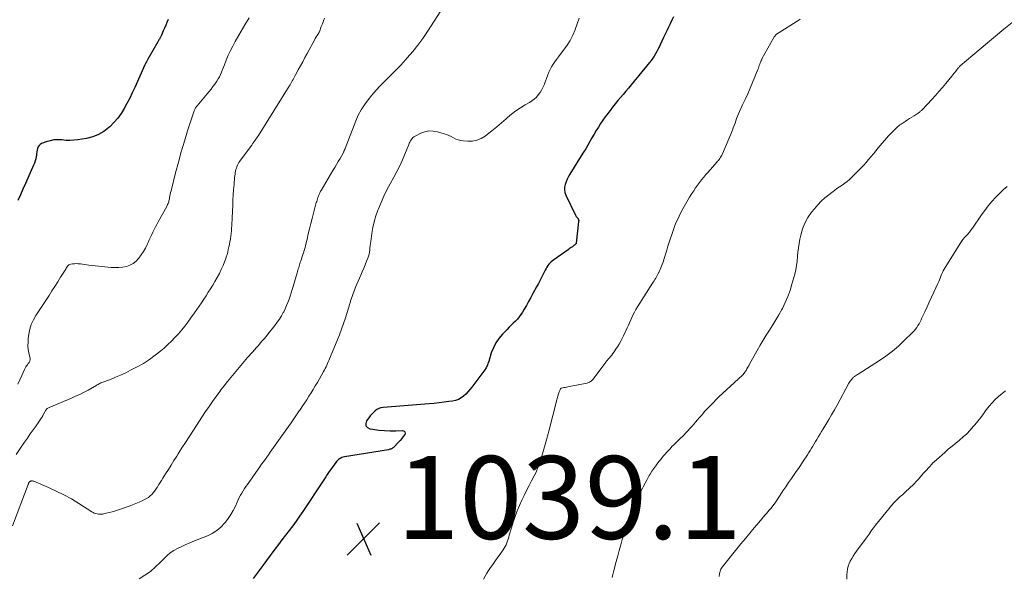
# Model space of a CAD drawing. Units: feet. Extents: x 1970000 to 1975035, y 525000 to 530000.
# Drawn here: x 1971868 to 1972106, y 527787 to 527921 of the extents above; entities that cross this region are included whole.
import ezdxf

# ---------------------------------------------------------------- set-up
doc = ezdxf.new("R2010")
doc.units = ezdxf.units.FT
doc.header["$LTSCALE"] = 100
doc.header["$MEASUREMENT"] = 0
for name, color, linetype, lineweight in [('CONTOUR INDEX', 32, 'Continuous', 25), ('CONTOUR INTERMEDIATE', 40, 'Continuous', 15), ('SPOT ELEVATION', 7, 'Continuous', 15)]:
    doc.layers.add(name, color=color, linetype=linetype, lineweight=lineweight)
doc.styles.add('slant', font='romans.shx', dxfattribs={"oblique": 14.999978})

# ---------------------------------------------------------------- blocks, each defined once
blk = doc.blocks.new('SPOT')
at = {"layer": 'SPOT ELEVATION', "lineweight": 25}
for p, q in [((-3.95, -3.95), (3.86, 3.85)), ((-1.67, 3.81), (1.74, -3.97))]:
    blk.add_line(p, q, dxfattribs=at)

msp = doc.modelspace()

# ---------------------------------------------------------------- linework, layer by layer
at = {"layer": 'CONTOUR INDEX', "flags": 128}
for points, elevation in [([(1971903.6, 527921.37), (1971903.3, 527920.69), (1971903, 527920.02), (1971902.7, 527919.34), (1971902.4, 527918.67), (1971901.95, 527917.65), (1971901.87, 527917.49), (1971901.8, 527917.33), (1971901.72, 527917.17), (1971901.64, 527917.01), (1971901.59, 527916.92), (1971901.53, 527916.81), (1971901.47, 527916.69), (1971901.4, 527916.58), (1971901.34, 527916.47), (1971901.28, 527916.36), (1971901.21, 527916.25), (1971901.15, 527916.14), (1971901.08, 527916.03), (1971898.66, 527911.84), (1971898.57, 527911.67), (1971898.48, 527911.5), (1971898.39, 527911.32), (1971898.31, 527911.15), (1971898.22, 527910.97), (1971898.14, 527910.8), (1971898.06, 527910.62), (1971897.98, 527910.45), (1971895.51, 527904.96), (1971894.91, 527903.68), (1971894.29, 527902.4), (1971893.63, 527901.14), (1971892.96, 527899.9), (1971892.21, 527898.7), (1971891.39, 527897.56), (1971890.47, 527896.5), (1971889.48, 527895.5), (1971889.26, 527895.3), (1971888.05, 527894.36), (1971886.76, 527893.59), (1971885.35, 527893.06), (1971883.86, 527892.69), (1971881.77, 527892.36), (1971880.8, 527892.25), (1971879.83, 527892.2), (1971878.86, 527892.22), (1971877.89, 527892.31), (1971876.93, 527892.36), (1971875.98, 527892.31), (1971875.04, 527892.13), (1971874.12, 527891.85), (1971873.01, 527891.42), (1971872.67, 527891.22), (1971872.38, 527890.96), (1971872.18, 527890.64), (1971872.03, 527890.26), (1971871.95, 527889.83), (1971871.87, 527889.41), (1971871.8, 527888.98), (1971871.73, 527888.56), (1971871.7, 527888.32), (1971871.59, 527887.78), (1971871.46, 527887.24), (1971871.29, 527886.73), (1971871.08, 527886.21), (1971869.12, 527881.82), (1971868.5, 527880.44), (1971867.9, 527879.07), (1971867.3, 527877.69)], 1060), ([(1972025.65, 527922.06), (1972025.29, 527921.21), (1972024.9, 527920.36), (1972024.49, 527919.53), (1972024.07, 527918.7), (1972023.66, 527917.86), (1972023.26, 527917.02), (1972022.87, 527916.18), (1972022.48, 527915.31), (1972022.21, 527914.75), (1972021.93, 527914.19), (1972021.64, 527913.64), (1972021.34, 527913.1), (1972021.01, 527912.56), (1972020.67, 527912.04), (1972020.31, 527911.54), (1972019.92, 527911.05), (1972015.47, 527905.63), (1972014.83, 527904.85), (1972014.18, 527904.09), (1972013.53, 527903.32), (1972012.87, 527902.57), (1972012.22, 527901.81), (1972011.58, 527901.03), (1972010.95, 527900.25), (1972010.34, 527899.46), (1972009.79, 527898.73), (1972009.2, 527897.92), (1972008.62, 527897.1), (1972008.06, 527896.27), (1972007.52, 527895.42), (1972007, 527894.56), (1972006.48, 527893.7), (1972005.97, 527892.83), (1972005.48, 527891.96), (1972004.97, 527891.07), (1972004.46, 527890.19), (1972003.93, 527889.33), (1972003.4, 527888.47), (1972000.63, 527884.07), (1972000.28, 527883.47), (1971999.97, 527882.86), (1971999.71, 527882.23), (1971999.49, 527881.58), (1971999.36, 527880.92), (1971999.34, 527880.28), (1971999.46, 527879.64), (1971999.68, 527879.01), (1972002.01, 527874.17), (1972002.1, 527874.01), (1972002.19, 527873.85), (1972002.29, 527873.7), (1972002.4, 527873.56), (1972002.53, 527873.41), (1972002.58, 527873.34), (1972002.63, 527873.27), (1972002.67, 527873.19), (1972002.71, 527873.12), (1972002.73, 527873.07), (1972002.75, 527873.01), (1972002.76, 527872.96), (1972002.77, 527872.9), (1972002.77, 527872.84), (1972002.77, 527872.79), (1972002.76, 527872.73), (1972002.76, 527872.67), (1972002.75, 527872.61), (1972002.2, 527867.37), (1972002.2, 527867.36), (1972002.19, 527867.34), (1972002.19, 527867.32), (1972002.18, 527867.3), (1972002.14, 527867.24), (1972002.13, 527867.22), (1972002.12, 527867.2), (1972001.93, 527867.03), (1972001.83, 527866.95), (1972001.73, 527866.87), (1972001.63, 527866.79), (1972001.53, 527866.72), (1972001.24, 527866.51), (1972000.98, 527866.33), (1972000.73, 527866.16), (1972000.48, 527865.98), (1972000.23, 527865.8), (1971996.75, 527863.39), (1971996.42, 527863.14), (1971996.11, 527862.88), (1971995.83, 527862.58), (1971995.57, 527862.28), (1971995.33, 527861.95), (1971995.1, 527861.61), (1971994.89, 527861.26), (1971994.69, 527860.9), (1971994.26, 527860.04), (1971993.85, 527859.24), (1971993.45, 527858.45), (1971993.03, 527857.66), (1971992.61, 527856.87), (1971991.72, 527855.22), (1971991.2, 527854.26), (1971990.67, 527853.3), (1971990.13, 527852.35), (1971989.58, 527851.41), (1971989.19, 527850.73), (1971988.81, 527850.15), (1971988.4, 527849.58), (1971987.95, 527849.06), (1971987.47, 527848.55), (1971986.96, 527848.06), (1971986.47, 527847.57), (1971985.97, 527847.07), (1971985.48, 527846.57), (1971984.34, 527845.38), (1971983.49, 527844.36), (1971982.74, 527843.28), (1971982.15, 527842.1), (1971981.66, 527840.86), (1971981.03, 527838.82), (1971980.94, 527838.55), (1971980.85, 527838.28), (1971980.75, 527838.02), (1971980.65, 527837.75), (1971980.53, 527837.49), (1971980.4, 527837.24), (1971980.25, 527837), (1971980.09, 527836.77), (1971976.96, 527832.59), (1971976.49, 527832.01), (1971976, 527831.45), (1971975.48, 527830.93), (1971974.93, 527830.43), (1971974.34, 527830), (1971973.71, 527829.65), (1971973.03, 527829.41), (1971972.32, 527829.25), (1971971.43, 527829.12), (1971970.24, 527828.95), (1971969.05, 527828.81), (1971967.86, 527828.69), (1971966.67, 527828.58), (1971955.52, 527827.71), (1971954.98, 527827.61), (1971954.47, 527827.45), (1971954, 527827.19), (1971953.56, 527826.87), (1971953.16, 527826.48), (1971952.77, 527826.08), (1971952.4, 527825.66), (1971952.06, 527825.22), (1971951.52, 527824.49), (1971951.34, 527823.85), (1971951.37, 527823.29), (1971951.74, 527822.87), (1971952.32, 527822.54), (1971953.07, 527822.42), (1971954.45, 527822.25), (1971955.84, 527822.12), (1971957.23, 527822.08), (1971958.62, 527822.08), (1971960.22, 527822.14), (1971960.57, 527822.01), (1971960.79, 527821.81), (1971960.83, 527821.52), (1971960.76, 527821.16), (1971960.39, 527820.66), (1971960.01, 527820.17), (1971959.6, 527819.7), (1971959.19, 527819.23), (1971958.2, 527818.18), (1971958.06, 527818.05), (1971957.9, 527817.92), (1971957.73, 527817.82), (1971957.55, 527817.73), (1971957.37, 527817.65), (1971957.18, 527817.59), (1971956.98, 527817.54), (1971956.78, 527817.5), (1971946.18, 527815.77), (1971945.87, 527815.7), (1971945.56, 527815.6), (1971945.27, 527815.47), (1971944.99, 527815.31), (1971944.74, 527815.11), (1971944.49, 527814.9), (1971944.27, 527814.67), (1971944.07, 527814.41), (1971942.33, 527811.99), (1971942.16, 527811.74), (1971941.99, 527811.49), (1971941.82, 527811.24), (1971941.66, 527810.98), (1971941.5, 527810.72), (1971941.33, 527810.47), (1971941.17, 527810.21), (1971941, 527809.96), (1971936.13, 527802.6), (1971935.34, 527801.42), (1971934.52, 527800.25), (1971933.67, 527799.11), (1971932.81, 527797.97), (1971931.94, 527796.85), (1971931.07, 527795.72), (1971930.21, 527794.58), (1971929.36, 527793.44), (1971925.3, 527788), (1971924.1, 527786.4)], 1040)]:
    msp.add_lwpolyline(points, dxfattribs=dict(at, elevation=elevation))
at = {"layer": 'CONTOUR INTERMEDIATE', "flags": 128}
for points, elevation in [([(1971969.48, 527923.46), (1971966.26, 527918.5), (1971965.12, 527916.83), (1971963.93, 527915.21), (1971962.67, 527913.64), (1971961.35, 527912.11), (1971960.93, 527911.65), (1971959.77, 527910.39), (1971958.6, 527909.15), (1971957.4, 527907.94), (1971956.19, 527906.74), (1971955.88, 527906.44), (1971954.83, 527905.38), (1971953.8, 527904.3), (1971952.82, 527903.17), (1971951.87, 527902.03), (1971950.99, 527900.83), (1971950.2, 527899.58), (1971949.52, 527898.27), (1971948.92, 527896.91), (1971946.32, 527890.21), (1971946.31, 527890.19), (1971946.3, 527890.17), (1971946.29, 527890.15), (1971946.29, 527890.14), (1971946.26, 527890.07), (1971946.25, 527890.05), (1971946.24, 527890.03), (1971946.24, 527890.01), (1971946.23, 527889.99), (1971946.2, 527889.93), (1971946.18, 527889.88), (1971946.16, 527889.84), (1971946.14, 527889.79), (1971946.12, 527889.74), (1971946.06, 527889.59), (1971946.01, 527889.47), (1971945.95, 527889.35), (1971945.89, 527889.23), (1971945.83, 527889.12), (1971945.12, 527887.87), (1971944.69, 527887.13), (1971944.27, 527886.4), (1971943.84, 527885.66), (1971943.4, 527884.93), (1971940.51, 527880.1), (1971940.4, 527879.92), (1971940.3, 527879.74), (1971940.21, 527879.55), (1971940.12, 527879.36), (1971940.03, 527879.17), (1971939.95, 527878.98), (1971939.88, 527878.78), (1971939.81, 527878.59), (1971939.74, 527878.38), (1971939.65, 527878.08), (1971939.55, 527877.78), (1971939.47, 527877.48), (1971939.38, 527877.17), (1971938.34, 527873.34), (1971938.02, 527872.1), (1971937.7, 527870.86), (1971937.41, 527869.61), (1971937.13, 527868.36), (1971936.79, 527866.84), (1971936.68, 527866.35), (1971936.55, 527865.87), (1971936.4, 527865.39), (1971936.25, 527864.91), (1971936.23, 527864.85), (1971936.07, 527864.41), (1971935.91, 527863.96), (1971935.76, 527863.52), (1971935.6, 527863.08), (1971935.51, 527862.83), (1971935.41, 527862.51), (1971935.3, 527862.18), (1971935.21, 527861.86), (1971935.12, 527861.53), (1971935.03, 527861.2), (1971934.94, 527860.87), (1971934.85, 527860.54), (1971934.75, 527860.22), (1971933.79, 527856.95), (1971933.56, 527856.17), (1971933.31, 527855.39), (1971933.05, 527854.61), (1971932.79, 527853.83), (1971932.5, 527853.06), (1971932.19, 527852.31), (1971931.85, 527851.56), (1971931.49, 527850.83), (1971931.39, 527850.63), (1971930.93, 527849.82), (1971930.45, 527849.03), (1971929.92, 527848.27), (1971929.37, 527847.52), (1971927.7, 527845.43), (1971927.25, 527844.87), (1971926.79, 527844.31), (1971926.32, 527843.77), (1971925.85, 527843.23), (1971925.37, 527842.69), (1971924.89, 527842.15), (1971924.42, 527841.61), (1971923.94, 527841.07), (1971922.79, 527839.76), (1971921.96, 527838.8), (1971921.13, 527837.84), (1971920.31, 527836.88), (1971919.49, 527835.91), (1971918.69, 527834.93), (1971917.89, 527833.94), (1971917.11, 527832.94), (1971916.34, 527831.94), (1971916.07, 527831.58), (1971915.18, 527830.38), (1971914.31, 527829.17), (1971913.46, 527827.94), (1971912.63, 527826.7), (1971909.51, 527821.99), (1971908.63, 527820.64), (1971907.75, 527819.28), (1971906.88, 527817.92), (1971906.03, 527816.54), (1971905.65, 527815.92), (1971904.99, 527814.86), (1971904.32, 527813.8), (1971903.65, 527812.74), (1971902.97, 527811.69), (1971902.27, 527810.61), (1971901.94, 527810.1), (1971901.62, 527809.58), (1971901.3, 527809.06), (1971900.98, 527808.53), (1971900.91, 527808.41), (1971900.62, 527807.96), (1971900.31, 527807.52), (1971899.97, 527807.1), (1971899.61, 527806.69), (1971899.22, 527806.32), (1971898.81, 527805.98), (1971898.36, 527805.69), (1971897.89, 527805.44), (1971897.33, 527805.18), (1971896.55, 527804.83), (1971895.77, 527804.5), (1971894.98, 527804.19), (1971894.18, 527803.9), (1971891.55, 527802.97), (1971890.82, 527802.73), (1971890.08, 527802.51), (1971889.34, 527802.32), (1971888.59, 527802.15), (1971887.77, 527801.97), (1971887.43, 527801.92), (1971887.09, 527801.91), (1971886.74, 527801.93), (1971886.4, 527801.99), (1971886.07, 527802.09), (1971885.74, 527802.2), (1971885.43, 527802.35), (1971885.13, 527802.53), (1971881.98, 527804.53), (1971880.2, 527805.6), (1971878.4, 527806.6), (1971876.55, 527807.52), (1971874.66, 527808.38), (1971871.11, 527809.89), (1971870.97, 527809.93), (1971870.84, 527809.96), (1971870.7, 527809.97), (1971870.56, 527809.96), (1971870.49, 527809.95), (1971870.39, 527809.93), (1971870.29, 527809.9), (1971870.21, 527809.85), (1971870.13, 527809.79), (1971870.07, 527809.74), (1971870.03, 527809.69), (1971869.98, 527809.64), (1971869.95, 527809.59), (1971869.91, 527809.54), (1971869.88, 527809.48), (1971869.86, 527809.42), (1971869.84, 527809.37), (1971869.82, 527809.31), (1971869.8, 527809.26), (1971869.78, 527809.2), (1971869.76, 527809.14), (1971869.74, 527809.09), (1971866.01, 527799.12)], 1048), ([(1971941.39, 527921.75), (1971941.11, 527921.07), (1971940.84, 527920.39), (1971940.58, 527919.71), (1971940.12, 527918.46), (1971940.1, 527918.4), (1971940.07, 527918.33), (1971940.04, 527918.27), (1971940.01, 527918.21), (1971939.97, 527918.14), (1971939.95, 527918.12), (1971939.94, 527918.1), (1971939.93, 527918.08), (1971939.91, 527918.06), (1971939.85, 527917.98), (1971939.84, 527917.96), (1971939.83, 527917.94), (1971939.81, 527917.92), (1971939.8, 527917.9), (1971939.54, 527917.49), (1971939.41, 527917.26), (1971939.27, 527917.03), (1971939.14, 527916.8), (1971939.01, 527916.56), (1971937.19, 527913.22), (1971936.64, 527912.22), (1971936.1, 527911.22), (1971935.56, 527910.22), (1971935.02, 527909.21), (1971934.28, 527907.85), (1971934.11, 527907.52), (1971933.94, 527907.2), (1971933.76, 527906.88), (1971933.58, 527906.56), (1971933.4, 527906.24), (1971933.22, 527905.92), (1971933.03, 527905.6), (1971932.84, 527905.29), (1971925.37, 527893.39), (1971925.18, 527893.1), (1971924.99, 527892.8), (1971924.79, 527892.51), (1971924.59, 527892.23), (1971924.38, 527891.94), (1971924.17, 527891.66), (1971923.96, 527891.37), (1971923.76, 527891.09), (1971921.07, 527887.45), (1971920.86, 527887.15), (1971920.67, 527886.84), (1971920.49, 527886.52), (1971920.33, 527886.19), (1971920.19, 527885.85), (1971920.06, 527885.51), (1971919.96, 527885.15), (1971919.88, 527884.8), (1971919.87, 527884.76), (1971919.8, 527884.39), (1971919.74, 527884.01), (1971919.69, 527883.62), (1971919.65, 527883.24), (1971919.5, 527881.53), (1971919.4, 527880.29), (1971919.31, 527879.05), (1971919.23, 527877.8), (1971919.17, 527876.56), (1971919.04, 527873.53), (1971919.01, 527872.9), (1971918.98, 527872.26), (1971918.94, 527871.62), (1971918.9, 527870.98), (1971918.85, 527870.35), (1971918.79, 527869.71), (1971918.7, 527869.08), (1971918.61, 527868.45), (1971918.49, 527867.7), (1971918.38, 527867.08), (1971918.26, 527866.46), (1971918.12, 527865.85), (1971917.97, 527865.24), (1971917.8, 527864.63), (1971917.62, 527864.03), (1971917.41, 527863.44), (1971917.19, 527862.85), (1971916.84, 527861.99), (1971916.41, 527861), (1971915.95, 527860.02), (1971915.43, 527859.06), (1971914.89, 527858.12), (1971914.34, 527857.22), (1971913.81, 527856.37), (1971913.28, 527855.52), (1971912.75, 527854.68), (1971912.21, 527853.84), (1971911.66, 527853), (1971911.1, 527852.17), (1971910.53, 527851.35), (1971909.96, 527850.53), (1971909.09, 527849.32), (1971908.36, 527848.34), (1971907.62, 527847.37), (1971906.85, 527846.42), (1971906.06, 527845.5), (1971905.23, 527844.6), (1971904.39, 527843.72), (1971903.51, 527842.88), (1971902.6, 527842.06), (1971901.82, 527841.39), (1971900.47, 527840.3), (1971899.08, 527839.28), (1971897.62, 527838.36), (1971896.11, 527837.5), (1971894.52, 527836.68), (1971893.32, 527836.08), (1971892.1, 527835.51), (1971890.87, 527834.98), (1971889.62, 527834.48), (1971887.58, 527833.71), (1971887.34, 527833.62), (1971887.11, 527833.51), (1971886.88, 527833.39), (1971886.66, 527833.26), (1971886.43, 527833.13), (1971886.21, 527833), (1971885.99, 527832.87), (1971885.76, 527832.75), (1971884.24, 527831.9), (1971883.25, 527831.37), (1971882.25, 527830.87), (1971881.22, 527830.4), (1971880.19, 527829.95), (1971874.87, 527827.73), (1971874.69, 527827.65), (1971874.52, 527827.54), (1971874.36, 527827.42), (1971874.21, 527827.28), (1971874.08, 527827.12), (1971873.96, 527826.96), (1971873.85, 527826.79), (1971873.75, 527826.61), (1971873.49, 527826.11), (1971873.26, 527825.68), (1971873.02, 527825.26), (1971872.76, 527824.85), (1971872.49, 527824.45), (1971871.66, 527823.27), (1971870.97, 527822.29), (1971870.28, 527821.3), (1971869.58, 527820.32), (1971868.89, 527819.33), (1971867.96, 527818), (1971866.85, 527816.33)], 1052), ([(1971923.14, 527921.83), (1971922.1, 527920.08), (1971919.8, 527916.09), (1971919.2, 527915), (1971918.63, 527913.89), (1971918.11, 527912.76), (1971917.63, 527911.61), (1971917.16, 527910.43), (1971916.93, 527909.86), (1971916.7, 527909.29), (1971916.46, 527908.72), (1971916.22, 527908.15), (1971915.96, 527907.59), (1971915.67, 527907.05), (1971915.35, 527906.53), (1971915.01, 527906.02), (1971914.85, 527905.81), (1971914.4, 527905.21), (1971913.95, 527904.61), (1971913.48, 527904.03), (1971913, 527903.45), (1971910.57, 527900.53), (1971910.44, 527900.37), (1971910.32, 527900.21), (1971910.21, 527900.04), (1971910.11, 527899.87), (1971910.02, 527899.69), (1971909.93, 527899.51), (1971909.85, 527899.32), (1971909.79, 527899.13), (1971908.29, 527894.51), (1971907.5, 527892), (1971906.75, 527889.48), (1971906.05, 527886.95), (1971905.38, 527884.41), (1971904.28, 527880), (1971904.18, 527879.61), (1971904.09, 527879.21), (1971904.01, 527878.82), (1971903.93, 527878.42), (1971903.88, 527878.1), (1971903.83, 527877.86), (1971903.77, 527877.63), (1971903.71, 527877.39), (1971903.63, 527877.16), (1971903.55, 527876.93), (1971903.46, 527876.7), (1971903.35, 527876.48), (1971903.24, 527876.26), (1971901.16, 527872.53), (1971900.83, 527871.92), (1971900.5, 527871.31), (1971900.19, 527870.69), (1971899.89, 527870.07), (1971899.6, 527869.44), (1971899.31, 527868.81), (1971899.02, 527868.18), (1971898.73, 527867.55), (1971898.51, 527867.06), (1971898.08, 527866.2), (1971897.62, 527865.36), (1971897.09, 527864.56), (1971896.53, 527863.79), (1971896.44, 527863.67), (1971895.82, 527863.02), (1971895.13, 527862.47), (1971894.35, 527862.07), (1971893.5, 527861.77), (1971892.6, 527861.6), (1971891.69, 527861.49), (1971890.77, 527861.48), (1971889.85, 527861.53), (1971884.4, 527862.11), (1971883.9, 527862.16), (1971883.4, 527862.22), (1971882.9, 527862.29), (1971882.41, 527862.36), (1971882.34, 527862.37), (1971881.87, 527862.42), (1971881.41, 527862.44), (1971880.95, 527862.42), (1971880.48, 527862.37), (1971880.09, 527862.31), (1971879.84, 527862.25), (1971879.62, 527862.14), (1971879.43, 527861.98), (1971879.26, 527861.79), (1971879.12, 527861.57), (1971878.97, 527861.34), (1971878.83, 527861.12), (1971878.69, 527860.89), (1971877.6, 527859.14), (1971876.91, 527858.04), (1971876.21, 527856.95), (1971875.51, 527855.86), (1971874.8, 527854.77), (1971871.6, 527849.89), (1971871.01, 527848.84), (1971870.52, 527847.76), (1971870.18, 527846.62), (1971869.94, 527845.44), (1971869.79, 527844.32), (1971869.72, 527843.45), (1971869.71, 527842.59), (1971869.79, 527841.73), (1971869.93, 527840.88), (1971870.21, 527839.5), (1971870.23, 527839.33), (1971870.23, 527839.17), (1971870.19, 527839.01), (1971870.14, 527838.86), (1971870.06, 527838.71), (1971869.97, 527838.56), (1971869.87, 527838.42), (1971869.77, 527838.29), (1971869.56, 527838.03), (1971869.36, 527837.76), (1971869.18, 527837.48), (1971869.02, 527837.19), (1971868.88, 527836.89), (1971868.24, 527835.4), (1971867.78, 527834.35), (1971867.3, 527833.31)], 1056), ([(1972002.86, 527921.73), (1972002.41, 527920.35), (1972001.92, 527918.98), (1972001.89, 527918.89), (1972001.32, 527917.6), (1972000.69, 527916.35), (1971999.95, 527915.17), (1971999.14, 527914.02), (1971998.3, 527912.94), (1971997.86, 527912.36), (1971997.43, 527911.78), (1971997.01, 527911.18), (1971996.59, 527910.59), (1971996.21, 527909.97), (1971995.86, 527909.34), (1971995.55, 527908.69), (1971995.28, 527908.01), (1971994.42, 527905.64), (1971994.14, 527904.99), (1971993.82, 527904.36), (1971993.44, 527903.76), (1971993.02, 527903.19), (1971992.54, 527902.67), (1971992.02, 527902.19), (1971991.46, 527901.76), (1971990.87, 527901.37), (1971989.82, 527900.77), (1971988.7, 527900.08), (1971987.61, 527899.34), (1971986.57, 527898.55), (1971985.56, 527897.71), (1971985.22, 527897.41), (1971984.1, 527896.44), (1971982.96, 527895.48), (1971981.81, 527894.55), (1971980.64, 527893.63), (1971980.14, 527893.24), (1971979.17, 527892.66), (1971978.16, 527892.23), (1971977.08, 527892.03), (1971975.96, 527891.99), (1971974.88, 527892.08), (1971974.27, 527892.17), (1971973.67, 527892.31), (1971973.09, 527892.53), (1971972.54, 527892.81), (1971971.98, 527893.11), (1971971.42, 527893.38), (1971970.83, 527893.61), (1971970.24, 527893.81), (1971968.66, 527894.28), (1971967.62, 527894.46), (1971966.6, 527894.49), (1971965.6, 527894.28), (1971964.62, 527893.92), (1971963.26, 527893.24), (1971962.98, 527893.07), (1971962.73, 527892.87), (1971962.5, 527892.64), (1971962.31, 527892.37), (1971962.13, 527892.09), (1971961.97, 527891.8), (1971961.83, 527891.5), (1971961.7, 527891.19), (1971960.78, 527888.92), (1971960.18, 527887.48), (1971959.53, 527886.07), (1971958.83, 527884.68), (1971958.09, 527883.3), (1971957.19, 527881.71), (1971956.41, 527880.25), (1971955.67, 527878.76), (1971955.01, 527877.24), (1971954.38, 527875.71), (1971954.25, 527875.34), (1971953.77, 527873.96), (1971953.36, 527872.56), (1971953.05, 527871.13), (1971952.79, 527869.69), (1971952.52, 527867.82), (1971952.45, 527867.3), (1971952.39, 527866.79), (1971952.34, 527866.27), (1971952.3, 527865.76), (1971952.24, 527865.25), (1971952.15, 527864.74), (1971952.01, 527864.25), (1971951.84, 527863.76), (1971951.54, 527863.01), (1971951.2, 527862.16), (1971950.84, 527861.31), (1971950.48, 527860.46), (1971950.12, 527859.62), (1971949.17, 527857.47), (1971948.86, 527856.74), (1971948.57, 527856), (1971948.29, 527855.26), (1971948.03, 527854.51), (1971947.67, 527853.44), (1971947.6, 527853.22), (1971947.53, 527853), (1971947.47, 527852.79), (1971947.41, 527852.57), (1971947.35, 527852.35), (1971947.29, 527852.13), (1971947.22, 527851.91), (1971947.15, 527851.7), (1971946.4, 527849.35), (1971945.94, 527847.97), (1971945.46, 527846.59), (1971944.95, 527845.23), (1971944.41, 527843.87), (1971942.6, 527839.47), (1971942.44, 527839.08), (1971942.27, 527838.69), (1971942.1, 527838.3), (1971941.92, 527837.92), (1971941.74, 527837.53), (1971941.55, 527837.15), (1971941.35, 527836.78), (1971941.15, 527836.4), (1971939.63, 527833.74), (1971939.14, 527832.89), (1971938.64, 527832.05), (1971938.12, 527831.22), (1971937.6, 527830.4), (1971937.07, 527829.58), (1971936.54, 527828.76), (1971935.99, 527827.95), (1971935.45, 527827.14), (1971935.25, 527826.86), (1971934.61, 527825.91), (1971933.95, 527824.96), (1971933.29, 527824.02), (1971932.63, 527823.08), (1971928.62, 527817.46), (1971928.21, 527816.88), (1971927.8, 527816.3), (1971927.39, 527815.72), (1971926.99, 527815.13), (1971926.58, 527814.55), (1971926.17, 527813.97), (1971925.76, 527813.39), (1971925.35, 527812.8), (1971922.74, 527809.13), (1971922.38, 527808.61), (1971922.04, 527808.1), (1971921.7, 527807.57), (1971921.38, 527807.04), (1971921.07, 527806.5), (1971920.77, 527805.96), (1971920.5, 527805.4), (1971920.24, 527804.83), (1971919.82, 527803.87), (1971919.32, 527802.84), (1971918.76, 527801.85), (1971918.11, 527800.91), (1971917.42, 527800), (1971917.2, 527799.74), (1971916.29, 527798.81), (1971915.31, 527797.98), (1971914.22, 527797.3), (1971913.05, 527796.72), (1971909.58, 527795.3), (1971908.63, 527794.9), (1971907.69, 527794.49), (1971906.75, 527794.08), (1971905.82, 527793.65), (1971904.93, 527793.17), (1971904.08, 527792.62), (1971903.31, 527791.97), (1971902.58, 527791.26), (1971901.73, 527790.33), (1971900.56, 527789.17), (1971899.32, 527788.1), (1971897.98, 527787.16), (1971896.57, 527786.31)], 1044), ([(1972056.27, 527921.45), (1972055.96, 527921.26), (1972050.6, 527917.83), (1972050.5, 527917.76), (1972050.4, 527917.68), (1972050.3, 527917.59), (1972050.21, 527917.5), (1972050.13, 527917.4), (1972050.05, 527917.29), (1972049.98, 527917.19), (1972049.91, 527917.08), (1972047.06, 527911.87), (1972047, 527911.76), (1972046.94, 527911.65), (1972046.89, 527911.54), (1972046.83, 527911.42), (1972046.79, 527911.31), (1972046.74, 527911.19), (1972046.69, 527911.08), (1972046.65, 527910.96), (1972046.52, 527910.58), (1972046.41, 527910.27), (1972046.3, 527909.96), (1972046.18, 527909.66), (1972046.06, 527909.35), (1972044.78, 527906.2), (1972044.21, 527904.83), (1972043.62, 527903.47), (1972043.01, 527902.12), (1972042.37, 527900.77), (1972041.6, 527899.18), (1972041.35, 527898.63), (1972041.12, 527898.08), (1972040.91, 527897.52), (1972040.72, 527896.96), (1972040.54, 527896.39), (1972040.34, 527895.82), (1972040.13, 527895.26), (1972039.9, 527894.71), (1972037.49, 527888.93), (1972037.37, 527888.65), (1972037.23, 527888.38), (1972037.07, 527888.12), (1972036.91, 527887.87), (1972036.73, 527887.63), (1972036.54, 527887.39), (1972036.35, 527887.16), (1972036.15, 527886.93), (1972034.03, 527884.54), (1972033.5, 527883.93), (1972032.98, 527883.31), (1972032.47, 527882.67), (1972031.98, 527882.03), (1972031.5, 527881.38), (1972031.03, 527880.72), (1972030.57, 527880.05), (1972030.13, 527879.37), (1972029.58, 527878.52), (1972028.9, 527877.4), (1972028.24, 527876.27), (1972027.62, 527875.11), (1972027.03, 527873.93), (1972026.69, 527873.21), (1972026.28, 527872.31), (1972025.9, 527871.39), (1972025.56, 527870.45), (1972025.24, 527869.51), (1972024.94, 527868.56), (1972024.65, 527867.6), (1972024.35, 527866.65), (1972024.06, 527865.7), (1972023.37, 527863.47), (1972023.24, 527863.06), (1972023.1, 527862.65), (1972022.95, 527862.24), (1972022.8, 527861.84), (1972022.79, 527861.8), (1972022.63, 527861.42), (1972022.47, 527861.05), (1972022.3, 527860.67), (1972022.13, 527860.3), (1972022.09, 527860.23), (1972021.93, 527859.9), (1972021.75, 527859.58), (1972021.57, 527859.26), (1972021.38, 527858.94), (1972021.18, 527858.63), (1972020.98, 527858.31), (1972020.78, 527858), (1972020.59, 527857.69), (1972016.95, 527851.97), (1972016.58, 527851.36), (1972016.24, 527850.75), (1972015.93, 527850.12), (1972015.64, 527849.47), (1972015.36, 527848.83), (1972015.07, 527848.18), (1972014.78, 527847.54), (1972014.48, 527846.9), (1972013.6, 527845.02), (1972013.27, 527844.35), (1972012.92, 527843.68), (1972012.55, 527843.02), (1972012.15, 527842.38), (1972011.86, 527841.91), (1972011.6, 527841.51), (1972011.32, 527841.12), (1972011.04, 527840.73), (1972010.74, 527840.35), (1972010.4, 527839.94), (1972010.27, 527839.77), (1972010.13, 527839.61), (1972009.99, 527839.45), (1972009.85, 527839.29), (1972009.72, 527839.12), (1972009.58, 527838.96), (1972009.45, 527838.79), (1972009.32, 527838.62), (1972006.28, 527834.57), (1972006.13, 527834.39), (1972005.97, 527834.23), (1972005.8, 527834.08), (1972005.62, 527833.94), (1972005.42, 527833.82), (1972005.21, 527833.73), (1972005, 527833.65), (1972004.78, 527833.59), (1972000.45, 527832.74), (1972000.13, 527832.68), (1971999.82, 527832.62), (1971999.5, 527832.55), (1971999.19, 527832.49), (1971998.6, 527832.37), (1971998.58, 527832.36), (1971998.56, 527832.35), (1971998.54, 527832.34), (1971998.52, 527832.33), (1971998.45, 527832.28), (1971998.43, 527832.26), (1971998.42, 527832.25), (1971998.4, 527832.23), (1971998.39, 527832.21), (1971998.18, 527831.76), (1971998.07, 527831.51), (1971997.97, 527831.26), (1971997.88, 527831), (1971997.8, 527830.74), (1971997.79, 527830.7), (1971997.71, 527830.42), (1971997.64, 527830.14), (1971997.56, 527829.85), (1971997.49, 527829.57), (1971995.56, 527821.96), (1971995.51, 527821.77), (1971995.46, 527821.57), (1971995.4, 527821.38), (1971995.35, 527821.19), (1971995.3, 527820.99), (1971995.24, 527820.8), (1971995.19, 527820.61), (1971995.13, 527820.41), (1971993.86, 527815.95), (1971993.68, 527815.33), (1971993.49, 527814.72), (1971993.28, 527814.12), (1971993.06, 527813.52), (1971992.83, 527812.92), (1971992.58, 527812.33), (1971992.3, 527811.75), (1971992.02, 527811.18), (1971991.39, 527809.99), (1971990.79, 527808.83), (1971990.2, 527807.65), (1971989.63, 527806.47), (1971989.07, 527805.29), (1971988.5, 527804.04), (1971987.93, 527802.72), (1971987.4, 527801.39), (1971986.94, 527800.03), (1971986.52, 527798.66), (1971986.01, 527796.82), (1971985.87, 527796.36), (1971985.73, 527795.9), (1971985.57, 527795.45), (1971985.41, 527795), (1971985.23, 527794.56), (1971985.02, 527794.13), (1971984.78, 527793.72), (1971984.52, 527793.32), (1971983.77, 527792.29), (1971983.23, 527791.53), (1971982.69, 527790.76), (1971982.15, 527790), (1971981.61, 527789.23), (1971981.47, 527789.03), (1971981.02, 527788.36), (1971980.58, 527787.67), (1971980.17, 527786.97), (1971979.78, 527786.26)], 1036), ([(1972107.49, 527920.72), (1972105.49, 527919.06), (1972103.51, 527917.41), (1972101.52, 527915.74), (1972099.55, 527914.07), (1972094.98, 527910.22), (1972094.88, 527910.12), (1972094.77, 527910.02), (1972094.67, 527909.91), (1972094.58, 527909.81), (1972094.48, 527909.69), (1972094.39, 527909.58), (1972094.3, 527909.47), (1972094.21, 527909.35), (1972093.91, 527908.95), (1972093.66, 527908.64), (1972093.42, 527908.33), (1972093.17, 527908.02), (1972092.91, 527907.71), (1972091.48, 527905.97), (1972090.65, 527904.99), (1972089.81, 527904.01), (1972088.95, 527903.05), (1972088.08, 527902.1), (1972085.73, 527899.57), (1972085.6, 527899.43), (1972085.47, 527899.31), (1972085.33, 527899.18), (1972085.18, 527899.07), (1972085.04, 527898.95), (1972084.88, 527898.85), (1972084.73, 527898.74), (1972084.57, 527898.64), (1972083.8, 527898.17), (1972083.25, 527897.83), (1972082.71, 527897.49), (1972082.18, 527897.14), (1972081.65, 527896.78), (1972080.71, 527896.15), (1972080.4, 527895.93), (1972080.1, 527895.7), (1972079.81, 527895.46), (1972079.53, 527895.21), (1972079.07, 527894.77), (1972078.57, 527894.29), (1972078.08, 527893.8), (1972077.61, 527893.29), (1972077.15, 527892.76), (1972075.15, 527890.4), (1972074.56, 527889.7), (1972073.98, 527889), (1972073.4, 527888.3), (1972072.82, 527887.6), (1972072.24, 527886.9), (1972071.64, 527886.22), (1972071.02, 527885.55), (1972070.39, 527884.9), (1972068.78, 527883.31), (1972068.22, 527882.79), (1972067.65, 527882.3), (1972067.05, 527881.84), (1972066.43, 527881.41), (1972065.8, 527880.99), (1972065.18, 527880.55), (1972064.57, 527880.11), (1972063.96, 527879.66), (1972063.21, 527879.09), (1972062.27, 527878.31), (1972061.37, 527877.5), (1972060.53, 527876.61), (1972059.73, 527875.69), (1972059.05, 527874.85), (1972058.17, 527873.58), (1972057.42, 527872.25), (1972056.86, 527870.82), (1972056.43, 527869.34), (1972056.22, 527868.37), (1972056.02, 527867.32), (1972055.85, 527866.26), (1972055.73, 527865.2), (1972055.64, 527864.13), (1972055.54, 527863.07), (1972055.41, 527862.01), (1972055.2, 527860.96), (1972054.96, 527859.92), (1972054.31, 527857.51), (1972053.84, 527855.99), (1972053.31, 527854.5), (1972052.68, 527853.05), (1972051.98, 527851.62), (1972051.84, 527851.35), (1972051.14, 527850.09), (1972050.42, 527848.84), (1972049.66, 527847.62), (1972048.88, 527846.41), (1972048.1, 527845.2), (1972047.33, 527843.98), (1972046.6, 527842.73), (1972045.89, 527841.48), (1972044.05, 527838.15), (1972043.85, 527837.78), (1972043.63, 527837.41), (1972043.42, 527837.04), (1972043.2, 527836.67), (1972042.86, 527836.11), (1972042.81, 527836.03), (1972042.76, 527835.95), (1972042.69, 527835.88), (1972042.63, 527835.81), (1972042.56, 527835.74), (1972042.49, 527835.67), (1972042.42, 527835.61), (1972042.35, 527835.54), (1972036.66, 527830.24), (1972035.98, 527829.6), (1972035.31, 527828.94), (1972034.66, 527828.27), (1972034.02, 527827.59), (1972033.65, 527827.19), (1972033.21, 527826.7), (1972032.76, 527826.2), (1972032.33, 527825.7), (1972031.9, 527825.19), (1972031.47, 527824.69), (1972031.03, 527824.18), (1972030.59, 527823.69), (1972030.15, 527823.19), (1972028.61, 527821.51), (1972028.22, 527821.08), (1972027.82, 527820.66), (1972027.4, 527820.26), (1972026.98, 527819.85), (1972026.56, 527819.46), (1972026.14, 527819.05), (1972025.73, 527818.65), (1972025.31, 527818.24), (1972025.14, 527818.06), (1972024.76, 527817.66), (1972024.38, 527817.26), (1972024.01, 527816.85), (1972023.65, 527816.44), (1972023.29, 527816.02), (1972022.94, 527815.59), (1972022.59, 527815.17), (1972022.24, 527814.74), (1972021.89, 527814.3), (1972021.39, 527813.64), (1972020.9, 527812.97), (1972020.44, 527812.28), (1972020.01, 527811.57), (1972019.81, 527811.23), (1972019.3, 527810.34), (1972018.81, 527809.44), (1972018.34, 527808.52), (1972017.89, 527807.6), (1972016.76, 527805.17), (1972016.58, 527804.8), (1972016.4, 527804.42), (1972016.21, 527804.05), (1972016.02, 527803.68), (1972015.84, 527803.3), (1972015.67, 527802.93), (1972015.51, 527802.54), (1972015.36, 527802.16), (1972014.84, 527800.71), (1972014.45, 527799.59), (1972014.08, 527798.47), (1972013.74, 527797.34), (1972013.41, 527796.2), (1972013.31, 527795.82), (1972012.95, 527794.49), (1972012.59, 527793.16), (1972012.23, 527791.83), (1972011.86, 527790.5), (1972011.17, 527787.99), (1972011.01, 527787.32), (1972010.86, 527786.64)], 1032), ([(1972106.31, 527881.08), (1972105.43, 527880.31), (1972104.58, 527879.51), (1972103.75, 527878.68), (1972103.5, 527878.42), (1972102.59, 527877.41), (1972101.71, 527876.39), (1972100.89, 527875.31), (1972100.1, 527874.21), (1972097.91, 527871), (1972097.56, 527870.52), (1972097.19, 527870.04), (1972096.8, 527869.59), (1972096.39, 527869.16), (1972095.98, 527868.72), (1972095.6, 527868.27), (1972095.25, 527867.79), (1972094.92, 527867.29), (1972091.1, 527861.07), (1972090.87, 527860.67), (1972090.65, 527860.26), (1972090.46, 527859.83), (1972090.29, 527859.4), (1972090.12, 527858.96), (1972089.94, 527858.53), (1972089.76, 527858.1), (1972089.56, 527857.67), (1972088.58, 527855.56), (1972088.03, 527854.37), (1972087.48, 527853.17), (1972086.93, 527851.97), (1972086.38, 527850.77), (1972085.72, 527849.33), (1972085.5, 527848.85), (1972085.26, 527848.39), (1972085.01, 527847.93), (1972084.75, 527847.47), (1972084.46, 527847.04), (1972084.15, 527846.62), (1972083.82, 527846.22), (1972083.46, 527845.84), (1972081.45, 527843.84), (1972080.03, 527842.53), (1972078.57, 527841.27), (1972077.02, 527840.12), (1972075.42, 527839.03), (1972070.32, 527835.78), (1972070.1, 527835.64), (1972069.88, 527835.49), (1972069.66, 527835.34), (1972069.45, 527835.19), (1972069.28, 527835.06), (1972069.15, 527834.96), (1972069.04, 527834.86), (1972068.93, 527834.75), (1972068.82, 527834.63), (1972068.68, 527834.46), (1972068.51, 527834.24), (1972068.35, 527834.02), (1972068.2, 527833.79), (1972068.07, 527833.56), (1972065.19, 527828.29), (1972064.54, 527827.12), (1972063.87, 527825.94), (1972063.19, 527824.78), (1972062.5, 527823.62), (1972061.82, 527822.51), (1972061.46, 527821.91), (1972061.1, 527821.31), (1972060.73, 527820.72), (1972060.37, 527820.12), (1972060.28, 527819.97), (1972059.96, 527819.45), (1972059.64, 527818.92), (1972059.32, 527818.39), (1972059.01, 527817.86), (1972058.69, 527817.34), (1972058.37, 527816.81), (1972058.04, 527816.29), (1972057.71, 527815.77), (1972057.32, 527815.19), (1972056.84, 527814.45), (1972056.35, 527813.71), (1972055.85, 527812.98), (1972055.35, 527812.26), (1972054.18, 527810.58), (1972053.49, 527809.58), (1972052.8, 527808.56), (1972052.12, 527807.54), (1972051.44, 527806.52), (1972050.21, 527804.63), (1972050.16, 527804.55), (1972050.11, 527804.47), (1972050.05, 527804.39), (1972049.99, 527804.31), (1972049.93, 527804.23), (1972049.87, 527804.16), (1972049.81, 527804.08), (1972049.75, 527804), (1972049.18, 527803.33), (1972048.83, 527802.91), (1972048.48, 527802.5), (1972048.13, 527802.09), (1972047.78, 527801.68), (1972046.29, 527799.93), (1972045.2, 527798.64), (1972044.12, 527797.34), (1972043.05, 527796.04), (1972041.98, 527794.73), (1972037.42, 527789.12), (1972037.26, 527788.89), (1972037.13, 527788.65), (1972037.03, 527788.4), (1972036.94, 527788.14), (1972036.79, 527787.48), (1972036.71, 527786.88)], 1028), ([(1972105.87, 527831.75), (1972105.06, 527831.04), (1972104.23, 527830.34), (1972103.42, 527829.62), (1972102.66, 527828.86), (1972101.96, 527828.05), (1972101.3, 527827.19), (1972101.24, 527827.11), (1972100.58, 527826.19), (1972099.9, 527825.29), (1972099.19, 527824.4), (1972098.48, 527823.52), (1972098.1, 527823.07), (1972097.33, 527822.2), (1972096.52, 527821.36), (1972095.66, 527820.58), (1972094.78, 527819.82), (1972093.87, 527819.09), (1972092.97, 527818.35), (1972092.08, 527817.59), (1972091.2, 527816.82), (1972089.19, 527815.05), (1972088.78, 527814.67), (1972088.37, 527814.29), (1972087.99, 527813.89), (1972087.61, 527813.48), (1972087.23, 527813.06), (1972086.86, 527812.64), (1972086.49, 527812.23), (1972086.12, 527811.81), (1972084.79, 527810.3), (1972084.34, 527809.81), (1972083.89, 527809.33), (1972083.42, 527808.87), (1972082.93, 527808.42), (1972082.45, 527807.97), (1972081.96, 527807.53), (1972081.47, 527807.08), (1972080.98, 527806.64), (1972080.46, 527806.17), (1972079.73, 527805.47), (1972079.02, 527804.75), (1972078.35, 527804), (1972077.7, 527803.24), (1972074.5, 527799.28), (1972074.23, 527798.94), (1972073.97, 527798.59), (1972073.71, 527798.23), (1972073.47, 527797.87), (1972073.23, 527797.5), (1972072.98, 527797.14), (1972072.73, 527796.78), (1972072.47, 527796.43), (1972069.89, 527792.97), (1972069.49, 527792.4), (1972069.1, 527791.82), (1972068.74, 527791.22), (1972068.39, 527790.61), (1972068.1, 527789.98), (1972067.87, 527789.34), (1972067.72, 527788.67), (1972067.63, 527787.98), (1972067.58, 527787.16), (1972067.55, 527786.22)], 1024)]:
    msp.add_lwpolyline(points, dxfattribs=dict(at, elevation=elevation))

# ---------------------------------------------------------------- block references
at = {"layer": 'SPOT ELEVATION'}
msp.add_blockref('SPOT', (1971950.82, 527795.97, 1039.13), dxfattribs=at)

# ---------------------------------------------------------------- texts
at = {"layer": 'SPOT ELEVATION', "style": 'slant', "oblique": 15}
msp.add_text('1039.1', height=20, dxfattribs=at).set_placement((1971958.82, 527795.97, 1039.13))

doc.saveas('drawing.dxf')
